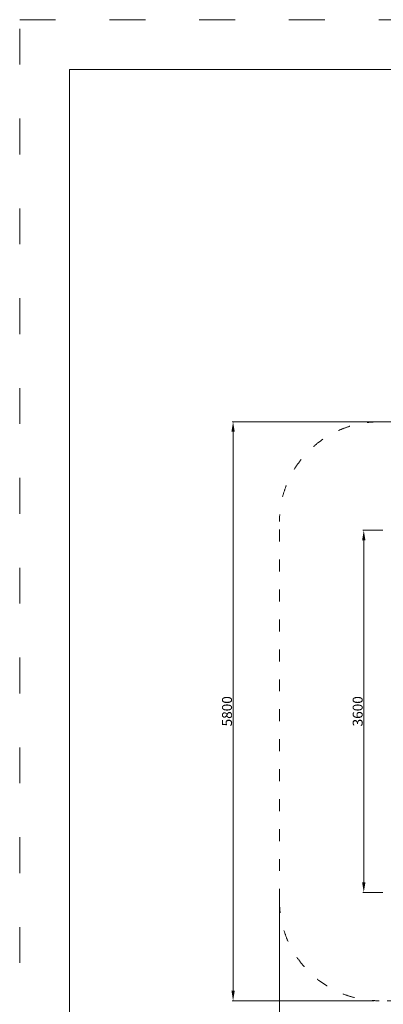
# Model space of a CAD drawing. Units: millimetres. Extents: x -5753 to 4747, y -10671 to 4179.
# Drawn here: x -5753 to -2107, y -5685 to 4179 of the extents above; entities that cross this region are included whole.
import ezdxf

# ---------------------------------------------------------------- set-up
doc = ezdxf.new("R2010")
doc.units = ezdxf.units.MM
doc.linetypes.add('ACAD_ISO03W100', pattern=[30, 12, -18])
doc.layers.add('InterSystem-description', color=7, linetype='Continuous', lineweight=13)
doc.layers.add('InterSystem-dimension', color=7, linetype='Continuous', lineweight=5)
doc.styles.add('arial', font='arial.ttf')
doc.dimstyles.new('IS_1-50(mm)', dxfattribs={"dimtxt": 100, "dimasz": 100, "dimexe": 10, "dimexo": 50, "dimgap": 10, "dimtad": 1, "dimdec": 0, "dimrnd": 0.5, "dimzin": 0, "dimtxsty": 'arial', "dimcen": 50, "dimclrd": 256, "dimclre": 256, "dimclrt": 256, "dimadec": 1, "dimazin": 0, "dimtfac": 1, "dimtdec": 0, "dimtmove": 0, "dimatfit": 3, "dimfxl": 0, "dimtolj": 1, "dimtzin": 0, "dimlwd": -1, "dimlwe": -1, "dimarcsym": 0})

# ---------------------------------------------------------------- blocks, each defined once
blk = doc.blocks.new('*D4')
at = {"layer": 'InterSystem-dimension', "transparency": 16777216}
for p, q in [((-3147.8, -4699.8), (-3147.8, -6118)), ((2652.2, -4699.8), (2652.2, -6118)), ((-3047.8, -6108), (2552.2, -6108))]:
    blk.add_line(p, q, dxfattribs=at)
for points in [[(-3047.8, -6091.4), (-3047.8, -6124.7), (-3147.8, -6108)], [(2552.2, -6091.4), (2552.2, -6124.7), (2652.2, -6108)]]:
    blk.add_solid(points, dxfattribs=at)
at = {"layer": 'InterSystem-dimension', "transparency": 16777216, "insert": (-247.8, -6047), "char_height": 100, "attachment_point": 5, "style": 'arial'}
blk.add_mtext('\\A1;5800', dxfattribs=at)
blk = doc.blocks.new('*D5')
at = {"layer": 'InterSystem-dimension', "transparency": 16777216}
for p, q in [((-2197.8, 150.2), (-3623.1, 150.2)), ((-3613.1, 50.2), (-3613.1, -5549.8)), ((-2197.8, -5649.8), (-3623.1, -5649.8))]:
    blk.add_line(p, q, dxfattribs=at)
for points in [[(-3629.7, 50.2), (-3596.4, 50.2), (-3613.1, 150.2)], [(-3629.7, -5549.8), (-3596.4, -5549.8), (-3613.1, -5649.8)]]:
    blk.add_solid(points, dxfattribs=at)
at = {"layer": 'InterSystem-dimension', "transparency": 16777216, "insert": (-3674.1, -2749.8), "char_height": 100, "attachment_point": 5, "rotation": 90, "style": 'arial'}
blk.add_mtext('\\A1;5800', dxfattribs=at)
blk = doc.blocks.new('*D3')
at = {"layer": 'InterSystem-dimension', "transparency": 16777216}
for p, q in [((-2112.1, -935.6), (-2312.8, -935.6)), ((-2302.8, -1035.6), (-2302.8, -4464.1)), ((-2112.1, -4564.1), (-2312.8, -4564.1))]:
    blk.add_line(p, q, dxfattribs=at)
for points in [[(-2319.4, -1035.6), (-2286.1, -1035.6), (-2302.8, -935.6)], [(-2319.4, -4464.1), (-2286.1, -4464.1), (-2302.8, -4564.1)]]:
    blk.add_solid(points, dxfattribs=at)
at = {"layer": 'InterSystem-dimension', "transparency": 16777216, "insert": (-2363.9, -2749.8), "char_height": 100, "attachment_point": 5, "rotation": 90, "style": 'arial'}
blk.add_mtext('\\A1;3600', dxfattribs=at)

msp = doc.modelspace()

# ---------------------------------------------------------------- linework, layer by layer
at = {"layer": 'InterSystem-description', "linetype": 'ACAD_ISO03W100', "ltscale": 30}
msp.add_lwpolyline([(4747.1, -10671), (-5752.9, -10671), (-5752.9, 4179), (4747.1, 4179)], close=True, dxfattribs=at)
at = {"layer": 'InterSystem-description'}
msp.add_lwpolyline([(4247.1, -10171), (-5252.9, -10171), (-5252.9, 3679), (4247.1, 3679)], close=True, dxfattribs=at)
at = {"layer": 'InterSystem-description', "linetype": 'ACAD_ISO03W100', "ltscale": 10}
msp.add_lwpolyline([(-2147.8, 150.2), (1652.2, 150.2, -0.414214), (2652.2, -849.8), (2652.2, -4649.8, -0.414214), (1652.2, -5649.8), (-2147.8, -5649.8, -0.414214), (-3147.8, -4649.8), (-3147.8, -849.8, -0.414214)], format="xyb", close=True, dxfattribs=at)

# ---------------------------------------------------------------- dimensions: what is measured, and where the dimension line sits
at = {"layer": 'InterSystem-dimension'}
dim = msp.add_linear_dim(base=(-3613.1, -5649.8), p1=(-2147.8, 150.2), p2=(-2147.8, -5649.8), angle=90, dimstyle='IS_1-50(mm)', dxfattribs=at)
dim.commit()
dim.dimension.update_dxf_attribs({"geometry": '*D5', "text_midpoint": (-3674.1, -2749.8)})
dim = msp.add_linear_dim(base=(-2302.8, -4564.1), p1=(-2062.1, -935.6), p2=(-2062.1, -4564.1), angle=90, text='3600', dimstyle='IS_1-50(mm)', dxfattribs=at)
dim.commit()
dim.dimension.update_dxf_attribs({"geometry": '*D3', "text_midpoint": (-2363.9, -2749.8)})
dim = msp.add_linear_dim(base=(2652.2, -6108), p1=(-3147.8, -4649.8), p2=(2652.2, -4649.8), dimstyle='IS_1-50(mm)', dxfattribs=at)
dim.commit()
dim.dimension.update_dxf_attribs({"geometry": '*D4', "text_midpoint": (-247.8, -6047)})

doc.saveas('drawing.dxf')
